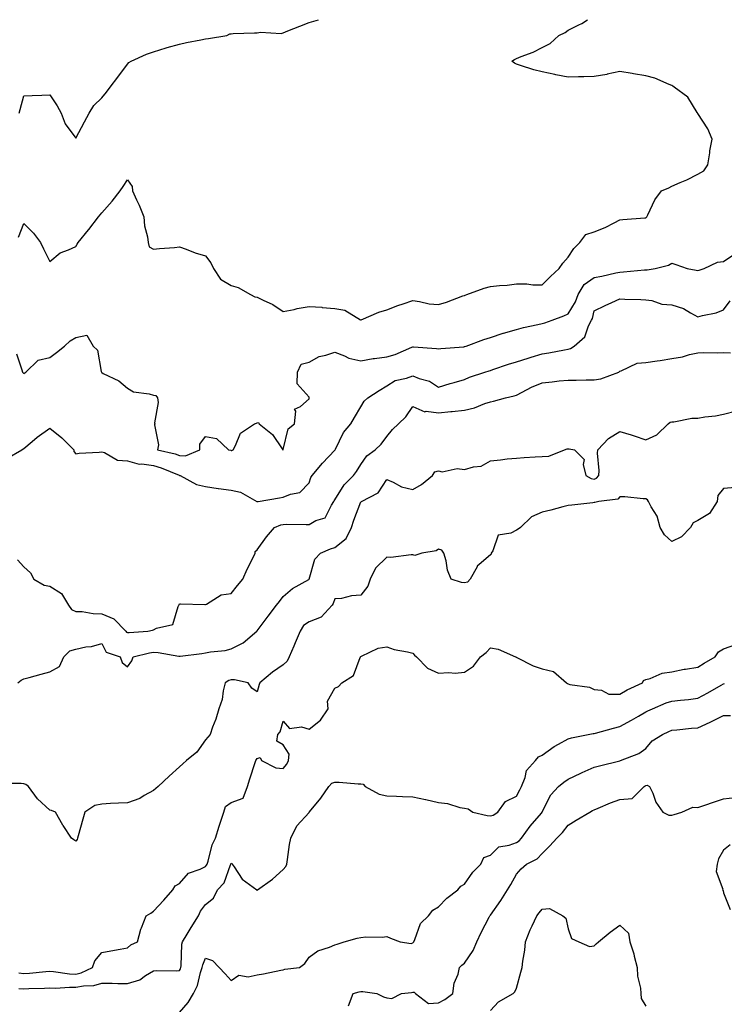
# Model space of a CAD drawing. Units: inches. Extents: x 939443 to 942083, y 7245098 to 7247738.
# Drawn here: x 940056 to 940328, y 7247358 to 7247738 of the extents above; entities that cross this region are included whole.
import ezdxf

# ---------------------------------------------------------------- set-up
doc = ezdxf.new("R2010")
doc.units = ezdxf.units.IN
doc.header["$MEASUREMENT"] = 0
doc.layers.add('Contour_93947245', color=7, linetype='Continuous', true_color=0x2224f0)

msp = doc.modelspace()

# ---------------------------------------------------------------- linework, layer by layer
at = {"layer": 'Contour_93947245'}
for points in [[(940055.97, 7247654, 3224), (940058.05, 7247659.28, 3224), (940061.68, 7247655.55, 3224), (940064.49, 7247651.92, 3224), (940065.63, 7247649.5, 3224), (940068.05, 7247644.57, 3224), (940072.01, 7247647.96, 3224), (940075.21, 7247649.08, 3224), (940078.05, 7247650.47, 3224), (940078.62, 7247651.35, 3224), (940078.98, 7247651.92, 3224), (940082.97, 7247656.84, 3224), (940083.04, 7247656.93, 3224), (940086.83, 7247661.92, 3224), (940087.39, 7247662.58, 3224), (940088.05, 7247663.4, 3224), (940092.04, 7247667.93, 3224), (940095.19, 7247671.92, 3224), (940096.35, 7247673.62, 3224), (940098.05, 7247676.19, 3224), (940099.74, 7247673.61, 3224), (940099.98, 7247671.92, 3224), (940101.53, 7247668.44, 3224), (940102.5, 7247666.37, 3224), (940104.3, 7247661.92, 3224), (940104.52, 7247658.39, 3224), (940105.78, 7247654.19, 3224), (940106.02, 7247651.92, 3224), (940106.4, 7247650.27, 3224), (940108.05, 7247649.33, 3224), (940110.29, 7247649.68, 3224), (940116.13, 7247650, 3224), (940118.05, 7247650.25, 3224), (940120.59, 7247649.38, 3224), (940124.09, 7247647.96, 3224), (940128.05, 7247646.85, 3224), (940130.17, 7247644.04, 3224), (940131.24, 7247641.92, 3224), (940133.91, 7247637.78, 3224), (940138.05, 7247635.4, 3224), (940140.65, 7247634.52, 3224), (940145.53, 7247631.92, 3224), (940147.14, 7247631.01, 3224), (940148.05, 7247630.85, 3224), (940150.29, 7247629.68, 3224), (940154.09, 7247627.96, 3224), (940158.05, 7247625.27, 3224), (940162.27, 7247626.14, 3224), (940163.52, 7247626.45, 3224), (940168.05, 7247627.28, 3224), (940173.05, 7247626.92, 3224), (940173.06, 7247626.91, 3224), (940178.05, 7247626.47, 3224), (940181.89, 7247625.76, 3224), (940187.92, 7247622.05, 3224), (940188.05, 7247622, 3224), (940188.17, 7247622.04, 3224), (940194.98, 7247624.99, 3224), (940198.05, 7247625.9, 3224), (940202.35, 7247627.62, 3224), (940204.42, 7247628.29, 3224), (940208.05, 7247629.59, 3224), (940210.74, 7247629.23, 3224), (940214.43, 7247628.3, 3224), (940218.05, 7247627.95, 3224), (940221.12, 7247628.85, 3224), (940227.46, 7247631.33, 3224), (940228.05, 7247631.54, 3224), (940228.32, 7247631.65, 3224), (940229, 7247631.92, 3224), (940235.66, 7247634.31, 3224), (940238.05, 7247634.99, 3224), (940241.49, 7247635.36, 3224), (940244.45, 7247635.52, 3224), (940248.05, 7247635.94, 3224), (940252.07, 7247635.94, 3224), (940254.37, 7247635.6, 3224), (940258.05, 7247635.6, 3224), (940261.2, 7247638.77, 3224), (940264.63, 7247641.92, 3224), (940266.04, 7247643.93, 3224), (940268.05, 7247646.25, 3224), (940270.29, 7247649.68, 3224), (940272.52, 7247651.92, 3224), (940274.92, 7247655.05, 3224), (940278.05, 7247656.05, 3224), (940282.28, 7247657.69, 3224), (940285.74, 7247659.61, 3224), (940288.05, 7247660.75, 3224), (940289.18, 7247660.79, 3224), (940297.64, 7247661.51, 3224), (940298.05, 7247661.53, 3224), (940298.23, 7247661.74, 3224), (940298.41, 7247661.92, 3224), (940298.83, 7247662.7, 3224), (940301.5, 7247668.47, 3224), (940304.11, 7247671.92, 3224), (940306.84, 7247673.13, 3224), (940308.05, 7247673.74, 3224), (940311.28, 7247675.15, 3224), (940313.84, 7247676.13, 3224), (940318.05, 7247678.37, 3224), (940320.36, 7247679.61, 3224), (940322.01, 7247681.92, 3224), (940322.67, 7247686.54, 3224), (940322.66, 7247687.31, 3224), (940323.58, 7247691.92, 3224), (940322, 7247695.87, 3224), (940318.05, 7247701.8, 3224), (940318.03, 7247701.9, 3224), (940317.97, 7247701.92, 3224), (940317.79, 7247702.18, 3224), (940314.26, 7247708.13, 3224), (940308.99, 7247711.92, 3224), (940308.45, 7247712.32, 3224), (940308.05, 7247712.6, 3224), (940306.98, 7247712.99, 3224), (940301.49, 7247715.36, 3224), (940298.05, 7247716.35, 3224), (940293.28, 7247717.15, 3224), (940292.75, 7247717.22, 3224), (940288.05, 7247717.95, 3224), (940283.07, 7247716.9, 3224), (940283.02, 7247716.89, 3224), (940278.05, 7247716.02, 3224), (940274.1, 7247715.87, 3224), (940272.01, 7247715.88, 3224), (940268.05, 7247715.75, 3224), (940263.24, 7247716.73, 3224), (940262.92, 7247716.79, 3224), (940258.05, 7247717.82, 3224), (940254.75, 7247718.62, 3224), (940249.64, 7247720.33, 3224), (940248.05, 7247720.78, 3224), (940247.32, 7247721.19, 3224), (940246.25, 7247721.92, 3224), (940247.35, 7247722.62, 3224), (940248.05, 7247723, 3224), (940249.92, 7247723.79, 3224), (940254.49, 7247725.48, 3224), (940258.05, 7247727.28, 3224), (940261.12, 7247728.85, 3224), (940264.51, 7247731.92, 3224), (940266.87, 7247733.1, 3224), (940268.05, 7247733.94, 3224), (940272.17, 7247736.04, 3224), (940273.38, 7247736.59, 3224), (940275.54, 7247738, 3224)], [(940056.22, 7247701.92, 3225), (940056.61, 7247703.36, 3225), (940058.05, 7247708.56, 3225), (940061.26, 7247708.71, 3225), (940065, 7247708.87, 3225), (940068.05, 7247709.01, 3225), (940070.83, 7247704.7, 3225), (940072.35, 7247701.92, 3225), (940073.96, 7247697.83, 3225), (940078.05, 7247692.2, 3225), (940081.4, 7247698.57, 3225), (940083.16, 7247701.92, 3225), (940085.05, 7247704.92, 3225), (940088.05, 7247707.78, 3225), (940089.91, 7247710.06, 3225), (940091.3, 7247711.92, 3225), (940094.23, 7247715.74, 3225), (940098.05, 7247720.83, 3225), (940098.56, 7247721.41, 3225), (940099.38, 7247721.92, 3225), (940105.3, 7247724.67, 3225), (940108.05, 7247725.58, 3225), (940112.86, 7247727.11, 3225), (940113.34, 7247727.21, 3225), (940118.05, 7247728.5, 3225), (940120.8, 7247729.17, 3225), (940126.34, 7247730.21, 3225), (940128.05, 7247730.59, 3225), (940129.27, 7247730.7, 3225), (940136.33, 7247731.92, 3225), (940137.44, 7247732.53, 3225), (940138.05, 7247732.6, 3225), (940138.75, 7247732.62, 3225), (940147.07, 7247732.9, 3225), (940148.05, 7247732.93, 3225), (940149.32, 7247733.19, 3225), (940157.3, 7247732.67, 3225), (940158.05, 7247732.98, 3225), (940159.81, 7247733.68, 3225), (940164.45, 7247735.52, 3225), (940168.05, 7247736.89, 3225), (940171.74, 7247738, 3225)], [(940055.15, 7247609.02, 3223), (940057.2, 7247602.77, 3223), (940057.52, 7247601.92, 3223), (940057.69, 7247601.56, 3223), (940058.05, 7247601.34, 3223), (940058.35, 7247601.62, 3223), (940058.75, 7247601.92, 3223), (940063.47, 7247606.5, 3223), (940068.05, 7247607.53, 3223), (940070.55, 7247609.42, 3223), (940073.71, 7247611.92, 3223), (940075.94, 7247614.03, 3223), (940078.05, 7247615.31, 3223), (940082.31, 7247616.18, 3223), (940084.69, 7247611.92, 3223), (940086.45, 7247610.32, 3223), (940087.83, 7247602.14, 3223), (940087.92, 7247601.92, 3223), (940087.97, 7247601.84, 3223), (940088.05, 7247601.7, 3223), (940088.56, 7247601.41, 3223), (940094.71, 7247598.58, 3223), (940098.05, 7247595.76, 3223), (940100.36, 7247594.23, 3223), (940106.4, 7247593.57, 3223), (940108.05, 7247593.02, 3223), (940108.99, 7247592.86, 3223), (940109.54, 7247591.92, 3223), (940109.81, 7247590.16, 3223), (940108.41, 7247582.28, 3223), (940108.53, 7247581.92, 3223), (940108.37, 7247581.6, 3223), (940109.91, 7247573.78, 3223), (940109.57, 7247571.92, 3223), (940116.42, 7247570.29, 3223), (940118.05, 7247569.7, 3223), (940120.36, 7247569.61, 3223), (940125.92, 7247571.92, 3223), (940125.87, 7247574.1, 3223), (940128.05, 7247577.03, 3223), (940132.33, 7247576.2, 3223), (940136.99, 7247571.92, 3223), (940137.85, 7247571.72, 3223), (940138.05, 7247571.64, 3223), (940138.28, 7247571.69, 3223), (940138.72, 7247571.92, 3223), (940139.66, 7247573.53, 3223), (940141.59, 7247578.38, 3223), (940146.99, 7247581.92, 3223), (940147.78, 7247582.19, 3223), (940148.05, 7247582.35, 3223), (940148.56, 7247582.43, 3223), (940148.8, 7247581.92, 3223), (940154, 7247577.87, 3223), (940157.7, 7247572.27, 3223), (940157.95, 7247571.92, 3223), (940158.02, 7247571.89, 3223), (940158.05, 7247571.89, 3223), (940158.06, 7247571.91, 3223), (940158.08, 7247571.92, 3223), (940158.11, 7247571.98, 3223), (940159.96, 7247580.01, 3223), (940162.44, 7247581.92, 3223), (940162.94, 7247586.81, 3223), (940162.42, 7247587.55, 3223), (940164.72, 7247588.59, 3223), (940168.05, 7247591.6, 3223), (940168.1, 7247591.87, 3223), (940168.12, 7247591.92, 3223), (940168.12, 7247591.99, 3223), (940168.05, 7247592.17, 3223), (940163.5, 7247597.37, 3223), (940163.66, 7247601.92, 3223), (940164.99, 7247604.98, 3223), (940168.05, 7247605.8, 3223), (940172.02, 7247607.95, 3223), (940174.55, 7247608.42, 3223), (940178.05, 7247609.62, 3223), (940181.76, 7247608.21, 3223), (940183.43, 7247607.3, 3223), (940188.05, 7247606.29, 3223), (940192.78, 7247607.19, 3223), (940193.3, 7247607.17, 3223), (940198.05, 7247607.79, 3223), (940201.3, 7247608.67, 3223), (940207.69, 7247611.56, 3223), (940208.05, 7247611.7, 3223), (940208.32, 7247611.65, 3223), (940217.21, 7247611.08, 3223), (940218.05, 7247610.92, 3223), (940218.9, 7247611.07, 3223), (940227.84, 7247611.71, 3223), (940228.05, 7247611.73, 3223), (940228.2, 7247611.77, 3223), (940228.69, 7247611.92, 3223), (940235.47, 7247614.5, 3223), (940238.05, 7247615.29, 3223), (940243.03, 7247616.94, 3223), (940243.08, 7247616.95, 3223), (940248.05, 7247618.38, 3223), (940250.83, 7247619.14, 3223), (940256.36, 7247620.23, 3223), (940258.05, 7247620.64, 3223), (940259.06, 7247620.91, 3223), (940261.89, 7247621.92, 3223), (940266.35, 7247623.62, 3223), (940268.05, 7247624.36, 3223), (940270.94, 7247629.03, 3223), (940271.95, 7247631.92, 3223), (940274.23, 7247635.74, 3223), (940278.05, 7247638.44, 3223), (940281.05, 7247638.92, 3223), (940286.39, 7247640.26, 3223), (940288.05, 7247640.56, 3223), (940289.35, 7247640.62, 3223), (940297.56, 7247641.43, 3223), (940298.05, 7247641.46, 3223), (940298.52, 7247641.45, 3223), (940301.67, 7247641.92, 3223), (940306.82, 7247643.15, 3223), (940308.05, 7247643.95, 3223), (940309.65, 7247643.52, 3223), (940313.91, 7247641.92, 3223), (940317.41, 7247641.28, 3223), (940318.05, 7247641.2, 3223), (940318.64, 7247641.33, 3223), (940320.58, 7247641.92, 3223), (940325.66, 7247644.31, 3223), (940328.05, 7247644.63, 3223), (940332.36, 7247647.61, 3223)], [(940051.43, 7247568.54, 3222), (940057.19, 7247571.92, 3222), (940057.68, 7247572.29, 3222), (940058.05, 7247572.44, 3222), (940061.26, 7247575.13, 3222), (940063.19, 7247576.78, 3222), (940068.05, 7247580.23, 3222), (940072.66, 7247576.53, 3222), (940077.28, 7247571.92, 3222), (940077.32, 7247571.19, 3222), (940078.05, 7247570.39, 3222), (940079.33, 7247570.64, 3222), (940087.13, 7247571, 3222), (940088.05, 7247571.14, 3222), (940089.08, 7247570.89, 3222), (940094.09, 7247567.96, 3222), (940098.05, 7247567.6, 3222), (940102.46, 7247566.33, 3222), (940103.5, 7247566.47, 3222), (940108.05, 7247565.81, 3222), (940111.04, 7247564.91, 3222), (940117.9, 7247562.07, 3222), (940118.05, 7247562.02, 3222), (940118.14, 7247562.01, 3222), (940118.31, 7247561.92, 3222), (940124.67, 7247558.54, 3222), (940128.05, 7247557.71, 3222), (940133.01, 7247556.96, 3222), (940133.08, 7247556.95, 3222), (940138.05, 7247556.27, 3222), (940141.62, 7247555.49, 3222), (940147.97, 7247551.92, 3222), (940148.01, 7247551.88, 3222), (940148.05, 7247551.86, 3222), (940148.09, 7247551.88, 3222), (940148.43, 7247551.92, 3222), (940156.68, 7247553.29, 3222), (940158.05, 7247553.59, 3222), (940160.95, 7247554.82, 3222), (940164.5, 7247555.47, 3222), (940168.05, 7247559.12, 3222), (940168.78, 7247561.19, 3222), (940169.21, 7247561.92, 3222), (940173.26, 7247566.71, 3222), (940178.05, 7247571.76, 3222), (940178.12, 7247571.85, 3222), (940178.17, 7247571.92, 3222), (940178.31, 7247572.18, 3222), (940181.38, 7247578.59, 3222), (940184.23, 7247581.92, 3222), (940185.57, 7247584.4, 3222), (940188.05, 7247588.5, 3222), (940189.31, 7247590.66, 3222), (940190.7, 7247591.92, 3222), (940195.14, 7247594.83, 3222), (940198.05, 7247596.58, 3222), (940201.3, 7247598.67, 3222), (940205.68, 7247599.55, 3222), (940208.05, 7247600.43, 3222), (940210.54, 7247599.43, 3222), (940214.52, 7247598.39, 3222), (940218.05, 7247596.14, 3222), (940222.46, 7247597.51, 3222), (940224.06, 7247597.93, 3222), (940228.05, 7247599.08, 3222), (940230, 7247599.97, 3222), (940235.87, 7247601.92, 3222), (940237.54, 7247602.43, 3222), (940238.05, 7247602.58, 3222), (940239.04, 7247602.91, 3222), (940245.06, 7247604.91, 3222), (940248.05, 7247605.87, 3222), (940252.66, 7247607.31, 3222), (940253.74, 7247607.61, 3222), (940258.05, 7247608.9, 3222), (940260.65, 7247609.32, 3222), (940266.67, 7247610.54, 3222), (940268.05, 7247610.78, 3222), (940268.96, 7247611.01, 3222), (940270.32, 7247611.92, 3222), (940274.48, 7247615.49, 3222), (940275.94, 7247619.81, 3222), (940277.04, 7247621.92, 3222), (940277.39, 7247622.58, 3222), (940278.05, 7247625.57, 3222), (940282.29, 7247627.68, 3222), (940284.88, 7247628.75, 3222), (940288.05, 7247630.15, 3222), (940289.86, 7247630.11, 3222), (940296.03, 7247629.9, 3222), (940298.05, 7247629.85, 3222), (940300.37, 7247629.6, 3222), (940304.21, 7247628.08, 3222), (940308.05, 7247627.86, 3222), (940312.61, 7247626.48, 3222), (940315.22, 7247624.75, 3222), (940318.05, 7247623.24, 3222), (940319.92, 7247623.8, 3222), (940325.17, 7247624.8, 3222), (940328.05, 7247625.97, 3222), (940330.56, 7247629.41, 3222)], [(940055.54, 7247529.41, 3221), (940058.05, 7247526.69, 3221), (940060.58, 7247524.45, 3221), (940061.92, 7247521.92, 3221), (940065.79, 7247519.66, 3221), (940068.05, 7247519.21, 3221), (940072.57, 7247516.44, 3221), (940075.28, 7247511.92, 3221), (940076.38, 7247510.25, 3221), (940078.05, 7247509.5, 3221), (940080.53, 7247509.44, 3221), (940084.79, 7247508.66, 3221), (940088.05, 7247508.6, 3221), (940092.76, 7247506.63, 3221), (940097.35, 7247501.92, 3221), (940097.64, 7247501.51, 3221), (940098.05, 7247501.28, 3221), (940098.6, 7247501.37, 3221), (940105.82, 7247501.92, 3221), (940107.7, 7247502.27, 3221), (940108.05, 7247502.43, 3221), (940109.17, 7247503.04, 3221), (940115.51, 7247504.46, 3221), (940117.52, 7247511.39, 3221), (940117.84, 7247511.92, 3221), (940117.9, 7247512.07, 3221), (940118.05, 7247512.44, 3221), (940118.51, 7247512.38, 3221), (940127.78, 7247512.19, 3221), (940128.05, 7247512.17, 3221), (940128.44, 7247512.31, 3221), (940134.13, 7247515.84, 3221), (940138.05, 7247516.44, 3221), (940140.51, 7247519.46, 3221), (940142.47, 7247521.92, 3221), (940144.15, 7247525.82, 3221), (940146.44, 7247530.31, 3221), (940147.22, 7247531.92, 3221), (940147.33, 7247532.64, 3221), (940148.05, 7247533.32, 3221), (940151.65, 7247538.32, 3221), (940154.76, 7247541.92, 3221), (940157.11, 7247542.86, 3221), (940158.05, 7247543.07, 3221), (940159.25, 7247543.12, 3221), (940166.93, 7247543.04, 3221), (940168.05, 7247543.08, 3221), (940170.7, 7247544.57, 3221), (940174.28, 7247545.69, 3221), (940176.71, 7247550.58, 3221), (940177.64, 7247551.92, 3221), (940177.77, 7247552.2, 3221), (940178.05, 7247552.64, 3221), (940181.55, 7247558.42, 3221), (940185.15, 7247561.92, 3221), (940186.42, 7247563.55, 3221), (940188.05, 7247566.22, 3221), (940190.41, 7247569.56, 3221), (940193.59, 7247571.92, 3221), (940195.9, 7247574.07, 3221), (940198.05, 7247577.04, 3221), (940200.2, 7247579.77, 3221), (940202.6, 7247581.92, 3221), (940205.4, 7247584.57, 3221), (940208.05, 7247588.59, 3221), (940212.7, 7247586.57, 3221), (940213.2, 7247586.77, 3221), (940218.05, 7247586.22, 3221), (940222.78, 7247586.65, 3221), (940223.31, 7247586.66, 3221), (940228.05, 7247587.18, 3221), (940231.85, 7247588.12, 3221), (940235.9, 7247589.77, 3221), (940238.05, 7247590.46, 3221), (940239.29, 7247590.68, 3221), (940243.88, 7247591.92, 3221), (940247.19, 7247592.78, 3221), (940248.05, 7247593.05, 3221), (940250.28, 7247594.15, 3221), (940253.87, 7247596.1, 3221), (940258.05, 7247597.76, 3221), (940261.84, 7247598.13, 3221), (940264.6, 7247598.47, 3221), (940268.05, 7247598.82, 3221), (940271.12, 7247598.85, 3221), (940275, 7247598.87, 3221), (940278.05, 7247598.9, 3221), (940280.62, 7247599.35, 3221), (940287.6, 7247601.92, 3221), (940287.85, 7247602.12, 3221), (940288.05, 7247602.28, 3221), (940288.5, 7247602.37, 3221), (940294.67, 7247605.3, 3221), (940298.05, 7247605.59, 3221), (940302.41, 7247606.28, 3221), (940303.56, 7247606.41, 3221), (940308.05, 7247607.18, 3221), (940312.14, 7247607.83, 3221), (940314.86, 7247608.73, 3221), (940318.05, 7247609.41, 3221), (940320.46, 7247609.51, 3221), (940325.53, 7247609.4, 3221), (940328.05, 7247609.5, 3221), (940330.66, 7247609.31, 3221)], [(940055.65, 7247481.92, 3220), (940056.98, 7247482.99, 3220), (940058.05, 7247483.41, 3220), (940060.12, 7247483.99, 3220), (940064.71, 7247485.26, 3220), (940068.05, 7247486.21, 3220), (940071.75, 7247488.22, 3220), (940073.48, 7247491.92, 3220), (940075.72, 7247494.25, 3220), (940078.05, 7247494.95, 3220), (940081.9, 7247495.77, 3220), (940084.06, 7247495.91, 3220), (940088.05, 7247497.14, 3220), (940089.83, 7247493.7, 3220), (940095.19, 7247491.92, 3220), (940095.91, 7247489.78, 3220), (940098.05, 7247488.14, 3220), (940099.63, 7247490.34, 3220), (940100.18, 7247491.92, 3220), (940106.43, 7247493.54, 3220), (940108.05, 7247493.8, 3220), (940109.81, 7247493.68, 3220), (940117.77, 7247492.2, 3220), (940118.05, 7247492.18, 3220), (940118.36, 7247492.23, 3220), (940126.72, 7247493.25, 3220), (940128.05, 7247493.5, 3220), (940130.06, 7247493.93, 3220), (940135.63, 7247494.34, 3220), (940138.05, 7247495.06, 3220), (940142.66, 7247497.31, 3220), (940147.95, 7247501.92, 3220), (940148, 7247501.97, 3220), (940148.05, 7247502.05, 3220), (940152.29, 7247507.68, 3220), (940155.48, 7247511.92, 3220), (940156.68, 7247513.29, 3220), (940158.05, 7247515.22, 3220), (940161.65, 7247518.32, 3220), (940167.95, 7247521.82, 3220), (940168.05, 7247521.88, 3220), (940168.07, 7247521.9, 3220), (940168.07, 7247521.92, 3220), (940168.09, 7247521.96, 3220), (940170.27, 7247529.7, 3220), (940172.48, 7247531.92, 3220), (940176.31, 7247533.66, 3220), (940178.05, 7247534.19, 3220), (940182.34, 7247537.63, 3220), (940184.45, 7247541.92, 3220), (940185.28, 7247544.69, 3220), (940188.05, 7247551.78, 3220), (940188.16, 7247551.81, 3220), (940188.24, 7247551.92, 3220), (940194.75, 7247555.22, 3220), (940198.05, 7247560.46, 3220), (940200.53, 7247559.44, 3220), (940203.72, 7247557.59, 3220), (940208.05, 7247556.59, 3220), (940211.43, 7247558.54, 3220), (940215.75, 7247561.92, 3220), (940216.54, 7247563.43, 3220), (940218.05, 7247563.83, 3220), (940219.48, 7247563.35, 3220), (940225.25, 7247564.72, 3220), (940228.05, 7247564.34, 3220), (940231.49, 7247565.36, 3220), (940234.44, 7247565.53, 3220), (940238.05, 7247567.69, 3220), (940241.92, 7247568.05, 3220), (940244.5, 7247568.37, 3220), (940248.05, 7247568.73, 3220), (940251.01, 7247568.96, 3220), (940255.28, 7247569.15, 3220), (940258.05, 7247569.35, 3220), (940260.56, 7247569.41, 3220), (940266.64, 7247571.92, 3220), (940267.69, 7247572.28, 3220), (940268.05, 7247572.28, 3220), (940268.45, 7247572.32, 3220), (940270.48, 7247571.92, 3220), (940274.27, 7247568.14, 3220), (940273.8, 7247566.17, 3220), (940274.81, 7247561.92, 3220), (940276.95, 7247560.82, 3220), (940278.05, 7247560.61, 3220), (940278.99, 7247560.98, 3220), (940279.92, 7247561.92, 3220), (940280.04, 7247563.91, 3220), (940279.39, 7247570.58, 3220), (940279.51, 7247571.92, 3220), (940283.66, 7247576.31, 3220), (940288.05, 7247578.94, 3220), (940292.33, 7247577.64, 3220), (940293.48, 7247577.35, 3220), (940298.05, 7247575.74, 3220), (940302.23, 7247577.74, 3220), (940306.59, 7247581.92, 3220), (940307.38, 7247582.59, 3220), (940308.05, 7247582.75, 3220), (940308.88, 7247582.75, 3220), (940315.8, 7247584.17, 3220), (940318.05, 7247584.17, 3220), (940320.75, 7247584.62, 3220), (940324.95, 7247585.02, 3220), (940328.05, 7247585.63, 3220), (940332.96, 7247587.01, 3220)], [(940332.59, 7247557.38, 3219), (940328.05, 7247556.94, 3219), (940325.75, 7247554.22, 3219), (940325.58, 7247551.92, 3219), (940322.65, 7247547.32, 3219), (940318.05, 7247544.56, 3219), (940316.24, 7247543.73, 3219), (940315.25, 7247541.92, 3219), (940311.73, 7247538.24, 3219), (940308.05, 7247536.47, 3219), (940305.19, 7247539.06, 3219), (940303.6, 7247541.92, 3219), (940302.44, 7247546.31, 3219), (940300.08, 7247549.89, 3219), (940299.06, 7247551.92, 3219), (940298.71, 7247552.58, 3219), (940298.05, 7247552.97, 3219), (940297.05, 7247552.92, 3219), (940289.88, 7247553.75, 3219), (940288.05, 7247553.68, 3219), (940287.18, 7247552.79, 3219), (940279.84, 7247551.92, 3219), (940278.38, 7247551.59, 3219), (940278.05, 7247551.53, 3219), (940277.6, 7247551.47, 3219), (940269.44, 7247550.53, 3219), (940268.05, 7247550.35, 3219), (940265.94, 7247549.81, 3219), (940261.35, 7247548.62, 3219), (940258.05, 7247547.81, 3219), (940253.95, 7247546.02, 3219), (940249.68, 7247541.92, 3219), (940248.7, 7247541.27, 3219), (940248.05, 7247540.88, 3219), (940245.89, 7247539.76, 3219), (940241.1, 7247538.87, 3219), (940239.02, 7247532.89, 3219), (940238.4, 7247531.92, 3219), (940238.35, 7247531.62, 3219), (940238.05, 7247531.34, 3219), (940233.68, 7247527.55, 3219), (940232.98, 7247526.99, 3219), (940232.89, 7247526.76, 3219), (940230.22, 7247521.92, 3219), (940229.25, 7247520.72, 3219), (940228.05, 7247520.58, 3219), (940226.83, 7247520.7, 3219), (940222.94, 7247521.92, 3219), (940221.5, 7247525.37, 3219), (940220.91, 7247529.06, 3219), (940220.08, 7247531.92, 3219), (940219.24, 7247533.11, 3219), (940218.05, 7247533.47, 3219), (940217.15, 7247532.82, 3219), (940211.63, 7247531.92, 3219), (940208.9, 7247531.07, 3219), (940208.05, 7247531.32, 3219), (940207.49, 7247531.36, 3219), (940199.61, 7247530.36, 3219), (940198.05, 7247530.43, 3219), (940193.76, 7247526.21, 3219), (940191.7, 7247521.92, 3219), (940190.7, 7247519.27, 3219), (940188.05, 7247515.74, 3219), (940184.43, 7247515.54, 3219), (940180.63, 7247514.5, 3219), (940178.05, 7247514.29, 3219), (940177.38, 7247512.59, 3219), (940177, 7247511.92, 3219), (940172.73, 7247507.24, 3219), (940168.05, 7247505.45, 3219), (940165.98, 7247503.99, 3219), (940164.61, 7247501.92, 3219), (940162.68, 7247497.29, 3219), (940162.15, 7247496.02, 3219), (940160.44, 7247491.92, 3219), (940159.67, 7247490.3, 3219), (940158.05, 7247488.92, 3219), (940153.93, 7247486.04, 3219), (940149.12, 7247481.92, 3219), (940148.75, 7247481.22, 3219), (940148.05, 7247478.42, 3219), (940145.95, 7247479.82, 3219), (940144.51, 7247481.92, 3219), (940139.24, 7247483.11, 3219), (940138.05, 7247483.11, 3219), (940137.12, 7247482.85, 3219), (940135.75, 7247481.92, 3219), (940134.97, 7247478.84, 3219), (940134.5, 7247475.47, 3219), (940133.3, 7247471.92, 3219), (940132.14, 7247467.83, 3219), (940130.86, 7247464.73, 3219), (940129.89, 7247461.92, 3219), (940129.06, 7247460.91, 3219), (940128.05, 7247459.89, 3219), (940124.81, 7247455.16, 3219), (940120.81, 7247451.92, 3219), (940119.34, 7247450.63, 3219), (940118.05, 7247449.53, 3219), (940114.1, 7247445.87, 3219), (940109.86, 7247441.92, 3219), (940108.9, 7247441.07, 3219), (940108.05, 7247440.39, 3219), (940104.48, 7247438.35, 3219), (940102.79, 7247437.18, 3219), (940098.05, 7247435.61, 3219), (940094.52, 7247435.45, 3219), (940091.4, 7247435.27, 3219), (940088.05, 7247435.11, 3219), (940085.38, 7247434.59, 3219), (940081.58, 7247431.92, 3219), (940080.71, 7247429.26, 3219), (940078.95, 7247422.82, 3219), (940078.68, 7247421.92, 3219), (940078.55, 7247421.42, 3219), (940078.05, 7247420.74, 3219), (940077.35, 7247421.22, 3219), (940076.33, 7247421.92, 3219), (940073.17, 7247426.8, 3219), (940073.07, 7247426.94, 3219), (940070.21, 7247431.92, 3219), (940068.73, 7247432.6, 3219), (940068.05, 7247432.78, 3219), (940063.27, 7247437.14, 3219), (940059.82, 7247441.92, 3219), (940058.76, 7247442.63, 3219), (940058.05, 7247442.89, 3219), (940056.97, 7247443, 3219), (940049.11, 7247442.98, 3219)], [(940056.06, 7247369.93, 3218), (940058.05, 7247369.68, 3218), (940060.16, 7247369.81, 3218), (940066.55, 7247370.42, 3218), (940068.05, 7247370.51, 3218), (940069.51, 7247370.46, 3218), (940075.67, 7247369.54, 3218), (940078.05, 7247369.45, 3218), (940080.11, 7247369.86, 3218), (940084.53, 7247371.92, 3218), (940085.44, 7247374.53, 3218), (940088.05, 7247377.79, 3218), (940091.52, 7247378.45, 3218), (940095.19, 7247379.06, 3218), (940098.05, 7247379.59, 3218), (940099.26, 7247380.71, 3218), (940101.82, 7247381.92, 3218), (940103.2, 7247386.77, 3218), (940103.45, 7247387.32, 3218), (940105.21, 7247391.92, 3218), (940106.97, 7247393, 3218), (940108.05, 7247393.78, 3218), (940112.01, 7247397.96, 3218), (940115.55, 7247401.92, 3218), (940116.45, 7247403.52, 3218), (940118.05, 7247404.45, 3218), (940121.52, 7247408.45, 3218), (940126.1, 7247409.97, 3218), (940128.05, 7247410.97, 3218), (940128.51, 7247411.46, 3218), (940128.73, 7247411.92, 3218), (940129.12, 7247412.99, 3218), (940130.67, 7247419.3, 3218), (940132.01, 7247421.92, 3218), (940133.43, 7247426.54, 3218), (940133.78, 7247427.65, 3218), (940135.12, 7247431.92, 3218), (940135.86, 7247434.11, 3218), (940138.05, 7247435.69, 3218), (940142.65, 7247437.32, 3218), (940144.29, 7247441.92, 3218), (940145.19, 7247444.78, 3218), (940147.33, 7247451.2, 3218), (940147.56, 7247451.92, 3218), (940147.73, 7247452.24, 3218), (940148.05, 7247452.69, 3218), (940149.24, 7247453.11, 3218), (940149.74, 7247451.92, 3218), (940155.23, 7247449.1, 3218), (940158.05, 7247448.87, 3218), (940159.48, 7247450.49, 3218), (940160.17, 7247451.92, 3218), (940160.44, 7247454.31, 3218), (940158.05, 7247458.01, 3218), (940155.57, 7247459.44, 3218), (940155.97, 7247461.92, 3218), (940156.93, 7247463.04, 3218), (940158.05, 7247467.06, 3218), (940160.46, 7247464.33, 3218), (940165.12, 7247464.85, 3218), (940168.05, 7247463.98, 3218), (940172.54, 7247467.43, 3218), (940175.38, 7247471.92, 3218), (940175.2, 7247474.77, 3218), (940178.05, 7247479.83, 3218), (940179.43, 7247480.54, 3218), (940180.74, 7247481.92, 3218), (940185.21, 7247484.76, 3218), (940187.84, 7247491.71, 3218), (940187.96, 7247491.92, 3218), (940187.98, 7247491.99, 3218), (940188.05, 7247492.13, 3218), (940188.33, 7247492.2, 3218), (940194.74, 7247495.23, 3218), (940198.05, 7247495.82, 3218), (940200.9, 7247494.77, 3218), (940206.06, 7247493.91, 3218), (940208.05, 7247493.37, 3218), (940208.71, 7247492.58, 3218), (940209.5, 7247491.92, 3218), (940213.72, 7247487.59, 3218), (940218.05, 7247485.6, 3218), (940222.05, 7247485.92, 3218), (940224.39, 7247485.58, 3218), (940228.05, 7247486.08, 3218), (940231.57, 7247488.4, 3218), (940234.22, 7247491.92, 3218), (940236.35, 7247493.62, 3218), (940238.05, 7247495.46, 3218), (940241.07, 7247494.94, 3218), (940247.75, 7247491.92, 3218), (940247.93, 7247491.8, 3218), (940248.05, 7247491.77, 3218), (940248.3, 7247491.67, 3218), (940254.54, 7247488.41, 3218), (940258.05, 7247487.34, 3218), (940262.37, 7247486.24, 3218), (940267.43, 7247481.92, 3218), (940267.79, 7247481.66, 3218), (940268.05, 7247481.49, 3218), (940268.67, 7247481.3, 3218), (940276.31, 7247480.18, 3218), (940278.05, 7247479.31, 3218), (940280.89, 7247479.08, 3218), (940283.72, 7247477.59, 3218), (940288.05, 7247477.47, 3218), (940290.79, 7247479.18, 3218), (940296.77, 7247481.92, 3218), (940297.14, 7247482.83, 3218), (940298.05, 7247483.13, 3218), (940299.69, 7247483.56, 3218), (940304.37, 7247485.6, 3218), (940308.05, 7247486.2, 3218), (940312.8, 7247487.17, 3218), (940313.33, 7247487.2, 3218), (940318.05, 7247487.97, 3218), (940320.5, 7247489.47, 3218), (940324.82, 7247491.92, 3218), (940326.05, 7247493.92, 3218), (940328.05, 7247495.05, 3218), (940332.79, 7247496.66, 3218)], [(940056.05, 7247363.92, 3217), (940058.05, 7247363.68, 3217), (940059.92, 7247363.8, 3217), (940065.98, 7247363.99, 3217), (940068.05, 7247364.13, 3217), (940070.16, 7247364.03, 3217), (940075.56, 7247364.41, 3217), (940078.05, 7247364.32, 3217), (940081.05, 7247364.92, 3217), (940084.99, 7247364.98, 3217), (940088.05, 7247365.92, 3217), (940092.05, 7247365.92, 3217), (940094.22, 7247365.75, 3217), (940098.05, 7247365.75, 3217), (940102.77, 7247367.2, 3217), (940104.96, 7247368.83, 3217), (940108.05, 7247370.73, 3217), (940109.18, 7247370.79, 3217), (940116.87, 7247370.74, 3217), (940118.05, 7247370.8, 3217), (940118.45, 7247371.52, 3217), (940118.6, 7247371.92, 3217), (940118.71, 7247372.58, 3217), (940118.99, 7247380.98, 3217), (940119.22, 7247381.92, 3217), (940121.02, 7247384.89, 3217), (940122.53, 7247387.44, 3217), (940125.34, 7247391.92, 3217), (940126.23, 7247393.74, 3217), (940128.05, 7247396.34, 3217), (940131.17, 7247398.8, 3217), (940132.79, 7247401.92, 3217), (940135.3, 7247404.67, 3217), (940137.72, 7247411.59, 3217), (940137.88, 7247411.92, 3217), (940137.93, 7247412.04, 3217), (940138.05, 7247412.24, 3217), (940138.22, 7247412.09, 3217), (940138.35, 7247411.92, 3217), (940139.17, 7247410.8, 3217), (940142.22, 7247406.09, 3217), (940147.92, 7247401.92, 3217), (940147.97, 7247401.84, 3217), (940148.05, 7247401.77, 3217), (940148.12, 7247401.85, 3217), (940148.17, 7247401.92, 3217), (940153.94, 7247406.03, 3217), (940158.05, 7247409.84, 3217), (940159.04, 7247410.93, 3217), (940159.48, 7247411.92, 3217), (940159.79, 7247413.66, 3217), (940160.51, 7247419.46, 3217), (940161.01, 7247421.92, 3217), (940163.34, 7247426.63, 3217), (940168.05, 7247431.88, 3217), (940168.08, 7247431.89, 3217), (940168.09, 7247431.92, 3217), (940168.28, 7247432.15, 3217), (940172.6, 7247437.37, 3217), (940175.75, 7247441.92, 3217), (940176.85, 7247443.12, 3217), (940178.05, 7247443.59, 3217), (940179.68, 7247443.55, 3217), (940187.02, 7247442.95, 3217), (940188.05, 7247442.92, 3217), (940188.96, 7247442.83, 3217), (940189.7, 7247441.92, 3217), (940195.07, 7247438.94, 3217), (940198.05, 7247438.22, 3217), (940201.84, 7247438.13, 3217), (940204.11, 7247437.98, 3217), (940208.05, 7247437.9, 3217), (940213, 7247436.87, 3217), (940213.15, 7247436.82, 3217), (940218.05, 7247435.63, 3217), (940221.48, 7247435.35, 3217), (940226.26, 7247433.71, 3217), (940228.05, 7247433.46, 3217), (940229.42, 7247433.29, 3217), (940231.24, 7247431.92, 3217), (940236.8, 7247430.67, 3217), (940238.05, 7247430.48, 3217), (940239.15, 7247430.82, 3217), (940240.96, 7247431.92, 3217), (940243.86, 7247436.11, 3217), (940248.05, 7247438.2, 3217), (940249.45, 7247440.52, 3217), (940250.05, 7247441.92, 3217), (940251.45, 7247445.32, 3217), (940251.97, 7247448, 3217), (940255.5, 7247451.92, 3217), (940256.63, 7247453.34, 3217), (940258.05, 7247453.96, 3217), (940262.63, 7247457.34, 3217), (940264.32, 7247458.19, 3217), (940268.05, 7247460.29, 3217), (940269.29, 7247460.68, 3217), (940275.8, 7247461.92, 3217), (940277.67, 7247462.3, 3217), (940278.05, 7247462.29, 3217), (940278.55, 7247462.42, 3217), (940285.58, 7247464.39, 3217), (940288.05, 7247465.03, 3217), (940292.5, 7247467.47, 3217), (940295.2, 7247469.07, 3217), (940298.05, 7247470.73, 3217), (940298.85, 7247471.12, 3217), (940300.56, 7247471.92, 3217), (940305.82, 7247474.15, 3217), (940308.05, 7247474.8, 3217), (940311.35, 7247475.22, 3217), (940314.55, 7247475.42, 3217), (940318.05, 7247475.94, 3217), (940321.97, 7247478, 3217), (940327.11, 7247480.98, 3217), (940328.05, 7247481.51, 3217), (940328.35, 7247481.62, 3217)], [(940118.05, 7247354.63, 3216), (940121.47, 7247358.5, 3216), (940123.48, 7247361.92, 3216), (940124.96, 7247365.01, 3216), (940126.2, 7247370.07, 3216), (940126.85, 7247371.92, 3216), (940127.02, 7247372.95, 3216), (940128.05, 7247375.64, 3216), (940130.76, 7247374.63, 3216), (940133.36, 7247371.92, 3216), (940135.64, 7247369.51, 3216), (940138.05, 7247366.97, 3216), (940140.91, 7247369.06, 3216), (940144.53, 7247368.4, 3216), (940148.05, 7247369.2, 3216), (940150.5, 7247369.47, 3216), (940157.11, 7247370.98, 3216), (940158.05, 7247371.12, 3216), (940158.66, 7247371.31, 3216), (940164.39, 7247371.92, 3216), (940166.46, 7247373.51, 3216), (940168.05, 7247375.97, 3216), (940171.51, 7247378.46, 3216), (940175.99, 7247379.86, 3216), (940178.05, 7247380.78, 3216), (940178.96, 7247381.01, 3216), (940181.6, 7247381.92, 3216), (940186.62, 7247383.35, 3216), (940188.05, 7247383.53, 3216), (940189.92, 7247383.79, 3216), (940196.32, 7247383.65, 3216), (940198.05, 7247383.98, 3216), (940199.46, 7247383.33, 3216), (940203.22, 7247381.92, 3216), (940207.42, 7247381.3, 3216), (940208.05, 7247381.45, 3216), (940208.3, 7247381.67, 3216), (940208.49, 7247381.92, 3216), (940208.94, 7247382.81, 3216), (940211.04, 7247388.93, 3216), (940214.1, 7247391.92, 3216), (940215.85, 7247394.12, 3216), (940218.05, 7247395.36, 3216), (940221.22, 7247398.75, 3216), (940225.43, 7247401.92, 3216), (940226.65, 7247403.32, 3216), (940228.05, 7247404.17, 3216), (940231.2, 7247408.77, 3216), (940234.3, 7247411.92, 3216), (940235.55, 7247414.42, 3216), (940238.05, 7247415.29, 3216), (940241.35, 7247418.62, 3216), (940245.31, 7247419.18, 3216), (940248.05, 7247420.28, 3216), (940249.09, 7247420.88, 3216), (940250.09, 7247421.92, 3216), (940253.42, 7247426.55, 3216), (940257.71, 7247431.58, 3216), (940257.99, 7247431.92, 3216), (940258.01, 7247431.96, 3216), (940258.05, 7247432.05, 3216), (940261.33, 7247438.64, 3216), (940264.32, 7247441.92, 3216), (940266.43, 7247443.54, 3216), (940268.05, 7247444.73, 3216), (940272.89, 7247447.08, 3216), (940273.43, 7247447.3, 3216), (940278.05, 7247449.39, 3216), (940280.09, 7247449.88, 3216), (940287.94, 7247451.81, 3216), (940288.05, 7247451.84, 3216), (940288.28, 7247451.92, 3216), (940295.33, 7247454.64, 3216), (940298.05, 7247456.6, 3216), (940300.49, 7247459.48, 3216), (940304.44, 7247461.92, 3216), (940306.88, 7247463.09, 3216), (940308.05, 7247463.65, 3216), (940309.94, 7247463.81, 3216), (940315.6, 7247464.37, 3216), (940318.05, 7247464.57, 3216), (940322.81, 7247466.68, 3216), (940323.15, 7247466.82, 3216), (940328.05, 7247469.26, 3216), (940330.66, 7247469.31, 3216)], [(940183.24, 7247357.11, 3215), (940185.12, 7247361.92, 3215), (940187.39, 7247362.58, 3215), (940188.05, 7247362.68, 3215), (940188.78, 7247362.65, 3215), (940194.19, 7247361.92, 3215), (940196.73, 7247360.6, 3215), (940198.05, 7247360.28, 3215), (940199.97, 7247360, 3215), (940203.68, 7247361.92, 3215), (940207.6, 7247362.37, 3215), (940208.05, 7247362.51, 3215), (940208.63, 7247362.5, 3215), (940209.08, 7247361.92, 3215), (940214.18, 7247358.05, 3215), (940218.05, 7247358.39, 3215), (940220.41, 7247359.56, 3215), (940223.55, 7247361.92, 3215), (940224.04, 7247365.93, 3215), (940225.54, 7247369.41, 3215), (940226.08, 7247371.92, 3215), (940227.07, 7247372.9, 3215), (940228.05, 7247373.65, 3215), (940231.44, 7247378.53, 3215), (940232.8, 7247381.92, 3215), (940234.45, 7247385.52, 3215), (940237.55, 7247391.42, 3215), (940237.81, 7247391.92, 3215), (940237.91, 7247392.06, 3215), (940238.05, 7247392.22, 3215), (940242.1, 7247397.87, 3215), (940244.63, 7247401.92, 3215), (940245.91, 7247404.06, 3215), (940248.05, 7247407.96, 3215), (940249.92, 7247410.05, 3215), (940251.97, 7247411.92, 3215), (940256.08, 7247413.89, 3215), (940258.05, 7247415.94, 3215), (940261.04, 7247418.93, 3215), (940263.66, 7247421.92, 3215), (940265.8, 7247424.17, 3215), (940268.05, 7247426.98, 3215), (940271.16, 7247428.81, 3215), (940276.35, 7247431.92, 3215), (940277.42, 7247432.55, 3215), (940278.05, 7247432.91, 3215), (940279.66, 7247433.53, 3215), (940284.35, 7247435.62, 3215), (940288.05, 7247436.81, 3215), (940292.74, 7247437.23, 3215), (940297.33, 7247441.92, 3215), (940297.81, 7247442.16, 3215), (940298.05, 7247442.25, 3215), (940298.56, 7247442.43, 3215), (940299.48, 7247441.92, 3215), (940300.7, 7247439.27, 3215), (940301.91, 7247435.78, 3215), (940304.6, 7247431.92, 3215), (940306.92, 7247430.79, 3215), (940308.05, 7247430.75, 3215), (940308.96, 7247431.01, 3215), (940311.93, 7247431.92, 3215), (940316.14, 7247433.83, 3215), (940318.05, 7247433.77, 3215), (940320.81, 7247434.68, 3215), (940324.16, 7247435.81, 3215), (940328.05, 7247437.07, 3215), (940332.36, 7247437.61, 3215)], [(940330.58, 7247419.39, 3215), (940328.05, 7247417.29, 3215), (940326.05, 7247413.92, 3215), (940325.5, 7247411.92, 3215), (940325.12, 7247408.99, 3215), (940327.79, 7247402.18, 3215), (940327.64, 7247401.92, 3215), (940327.8, 7247401.67, 3215), (940328.05, 7247400.84, 3215), (940330.51, 7247394.38, 3215)], [(940238.05, 7247355.42, 3214), (940241.2, 7247358.77, 3214), (940246.85, 7247361.92, 3214), (940247.41, 7247362.56, 3214), (940248.05, 7247364.01, 3214), (940249.81, 7247370.16, 3214), (940250.26, 7247371.92, 3214), (940250.57, 7247374.44, 3214), (940251.29, 7247378.68, 3214), (940251.65, 7247381.92, 3214), (940253.42, 7247386.55, 3214), (940254.2, 7247388.07, 3214), (940255.98, 7247391.92, 3214), (940256.9, 7247393.07, 3214), (940258.05, 7247394.45, 3214), (940260.91, 7247394.78, 3214), (940265.94, 7247391.92, 3214), (940267.13, 7247391, 3214), (940268.05, 7247386.85, 3214), (940269.32, 7247383.19, 3214), (940272.19, 7247381.92, 3214), (940276.26, 7247380.13, 3214), (940278.05, 7247380.34, 3214), (940278.86, 7247381.11, 3214), (940279.81, 7247381.92, 3214), (940284.31, 7247385.66, 3214), (940288.05, 7247388.27, 3214), (940291.35, 7247385.22, 3214), (940291.8, 7247381.92, 3214), (940293.44, 7247377.31, 3214), (940293.57, 7247376.4, 3214), (940294.72, 7247371.92, 3214), (940294.78, 7247368.65, 3214), (940295.97, 7247364, 3214), (940296.03, 7247361.92, 3214), (940296.19, 7247360.06, 3214), (940298.05, 7247357.05, 3214)]]:
    msp.add_polyline3d(points, dxfattribs=at)

doc.saveas('drawing.dxf')
